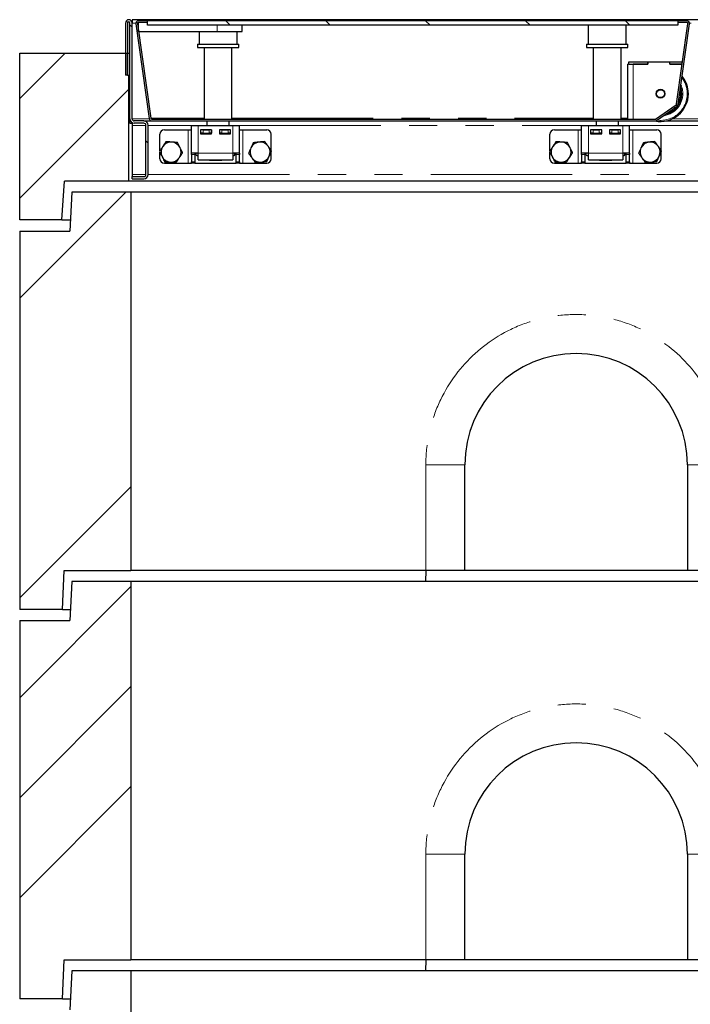
# Model space of a CAD drawing. Units: millimetres. Extents: x 132 to 8199, y 173 to 6540.
# Drawn here: x 591 to 1194, y 3459 to 4344 of the extents above; entities that cross this region are included whole.
import ezdxf

# ---------------------------------------------------------------- set-up
doc = ezdxf.new("R2010")
doc.units = ezdxf.units.MM
doc.header["$LTSCALE"] = 20
doc.linetypes.add('PHANTOM', pattern=[12.7, 6.35, -1.27, 1.27, -1.27, 1.27, -1.27])

msp = doc.modelspace()

# ---------------------------------------------------------------- hatches: boundary and pattern name
at = {"linetype": 'Continuous', "lineweight": 18}
h = msp.add_hatch(dxfattribs=at)
h.set_pattern_fill('ANSI31', scale=20, angle=90, style=0)
edge = h.paths.add_edge_path(flags=0)
edge.add_line((685.99, 4293.63), (687.99, 4293.63))
edge.add_line((687.99, 4293.63), (687.99, 4340.63))
edge.add_arc((688.99, 4340.63), 1, 0, 180, ccw=False)
edge.add_line((689.99, 4340.63), (689.99, 4254.63))
edge.add_arc((693.99, 4254.63), 4, 180, 270)
edge.add_line((693.99, 4250.63), (702.49, 4250.63))
edge.add_arc((702.49, 4248.63), 2, 0, 90, ccw=False)
edge.add_line((704.49, 4248.63), (704.49, 4204.63))
edge.add_arc((702.49, 4204.63), 2, 270, 360, ccw=False)
edge.add_line((702.49, 4202.63), (691.99, 4202.63))
edge.add_line((691.99, 4202.63), (691.99, 4200.63))
edge.add_line((691.99, 4200.63), (702.49, 4200.63))
edge.add_arc((702.49, 4204.63), 4, 270, 360)
edge.add_line((706.49, 4204.63), (706.49, 4248.63))
edge.add_arc((702.49, 4248.63), 4, 0, 90)
edge.add_line((702.49, 4252.63), (693.99, 4252.63))
edge.add_arc((693.99, 4254.63), 2, 180, 270, ccw=False)
edge.add_line((691.99, 4254.63), (691.99, 4340.63))
edge.add_arc((688.99, 4340.63), 3, 0, 180)
edge.add_line((685.99, 4340.63), (685.99, 4293.63))
h = msp.add_hatch(dxfattribs=at)
h.set_pattern_fill('DIN 201 Stahl und Stahlguss', scale=20, style=0, pattern_type=2)
h.set_pattern_definition([(45, (0, 0), (-5388, 5388), []), (45, (1796, 0), (-5388, 5388), []), (45, (3592, 0), (-5388, 5388), []), (45, (5388, 0), (-5388, 5388), [])])
edge = h.paths.add_edge_path(flags=0)
edge.add_line((697.74, 4341.13), (705.87, 4341.13))
edge.add_line((705.87, 4341.13), (705.87, 4342.63))
edge.add_line((705.87, 4342.63), (697.74, 4342.63))
edge.add_arc((697.74, 4340.13), 2.5, 90, 188)
edge.add_line((695.27, 4339.79), (707.21, 4254.79))
edge.add_arc((709.69, 4255.13), 2.5, 188, 270)
edge.add_line((709.69, 4252.63), (1161.91, 4252.63))
edge.add_arc((1161.91, 4255.13), 2.5, 270, 305)
edge.add_line((1163.34, 4253.09), (1181.8, 4266.01))
edge.add_arc((1180.36, 4268.06), 2.5, 305, 352)
edge.add_line((1182.84, 4267.71), (1192.97, 4339.79))
edge.add_arc((1190.49, 4340.13), 2.5, 352, 450)
edge.add_line((1190.49, 4342.63), (1182.37, 4342.63))
edge.add_line((1182.37, 4342.63), (1182.37, 4341.13))
edge.add_line((1182.37, 4341.13), (1190.49, 4341.13))
edge.add_arc((1190.49, 4340.13), 1, -8, 90, ccw=False)
edge.add_line((1191.48, 4339.99), (1181.35, 4267.92))
edge.add_arc((1180.36, 4268.06), 1, 305, 352, ccw=False)
edge.add_line((1180.94, 4267.24), (1162.48, 4254.31))
edge.add_arc((1161.91, 4255.13), 1, 270, 305, ccw=False)
edge.add_line((1161.91, 4254.13), (709.69, 4254.13))
edge.add_arc((709.69, 4255.13), 1, 188, 270, ccw=False)
edge.add_line((708.7, 4254.99), (696.75, 4339.99))
edge.add_arc((697.74, 4340.13), 1, 90, 188, ccw=False)
h = msp.add_hatch(dxfattribs=at)
h.set_pattern_fill('ANSI31', scale=20, angle=90, style=0)
h.paths.add_polyline_path([(705.99, 4338.63), (1182.49, 4338.63), (1182.49, 4342.63), (705.99, 4342.63)], flags=0)
h = msp.add_hatch(dxfattribs=at)
h.set_pattern_fill('ANSI34', scale=20, style=0)
h.paths.add_polyline_path([(631.11, 4198.63), (688.99, 4198.63), (688.99, 4293.63), (687.99, 4293.63), (687.99, 4313.63), (590.99, 4313.63), (590.99, 4163.63), (628.99, 4163.63)], flags=0)
h = msp.add_hatch(dxfattribs=at)
h.set_pattern_fill('ANSI34', scale=20, style=0)
h.paths.add_polyline_path([(590.99, 3813.63), (629.49, 3813.63), (630.96, 3848.63), (690.99, 3848.63), (690.99, 4188.63), (637.99, 4188.63), (635.99, 4153.63), (590.99, 4153.63)], flags=0)
h = msp.add_hatch(dxfattribs=at)
h.set_pattern_fill('ANSI34', scale=20, style=0)
h.paths.add_polyline_path([(590.99, 3463.63), (629.49, 3463.63), (630.96, 3498.63), (690.99, 3498.63), (690.99, 3838.63), (637.99, 3838.63), (635.99, 3803.63), (590.99, 3803.63)], flags=0)
h = msp.add_hatch(dxfattribs=at)
h.set_pattern_fill('ANSI34', scale=20, style=0)
h.paths.add_polyline_path([(590.99, 3113.63), (629.49, 3113.63), (630.96, 3148.63), (690.99, 3148.63), (690.99, 3488.63), (637.99, 3488.63), (635.99, 3453.63), (590.99, 3453.63)], flags=0)

# ---------------------------------------------------------------- linework, layer by layer
at = {"color": 7, "linetype": 'Continuous', "lineweight": 25}
for p, q in [((685.99, 4340.63), (685.99, 4293.63)), ((687.99, 4340.63), (687.99, 4293.63)), ((689.99, 4254.63), (689.99, 4340.63)), ((3189.99, 4343.63), (691.99, 4343.63)), ((691.99, 4343.63), (691.99, 4340.63)), ((691.99, 4254.63), (691.99, 4340.63)), ((695.27, 4339.79), (707.21, 4254.79)), ((696.75, 4339.99), (708.7, 4254.99)), ((697.72, 4333.13), (697.72, 4341.13)), ((705.87, 4342.63), (697.74, 4342.63)), ((705.87, 4341.13), (697.74, 4341.13)), ((705.87, 4341.13), (705.87, 4342.63)), ((705.87, 4342.63), (705.99, 4342.63)), ((705.87, 4341.13), (705.99, 4341.13)), ((705.99, 4338.63), (705.99, 4342.63)), ((1182.49, 4342.63), (705.99, 4342.63)), ((1182.49, 4338.63), (705.99, 4338.63)), ((790.87, 4333.13), (790.87, 4338.63)), ((1101.97, 4338.63), (1101.97, 4321.63)), ((1135.97, 4321.63), (1135.97, 4338.63)), ((1181.35, 4267.92), (1191.48, 4339.99)), ((1182.37, 4342.63), (1182.37, 4341.13)), ((1190.49, 4342.63), (1182.37, 4342.63)), ((1190.49, 4341.13), (1182.37, 4341.13)), ((1182.49, 4342.63), (1182.49, 4338.63)), ((1182.84, 4267.71), (1192.97, 4339.79)), ((697.72, 4333.13), (768.37, 4333.13)), ((752.27, 4333.13), (752.27, 4321.63)), ((768.37, 4333.13), (790.87, 4333.13)), ((786.27, 4321.63), (786.27, 4333.13)), ((750.77, 4321.63), (750.77, 4318.63)), ((750.77, 4321.63), (770.73, 4321.63)), ((770.73, 4321.63), (787.77, 4321.63)), ((787.77, 4318.63), (787.77, 4321.63)), ((1100.47, 4321.63), (1100.47, 4318.63)), ((1100.47, 4321.63), (1137.47, 4321.63)), ((1137.47, 4318.63), (1137.47, 4321.63)), ((590.99, 4163.63), (590.99, 4313.63)), ((590.99, 4313.63), (687.99, 4313.63)), ((687.99, 4293.63), (687.99, 4313.63)), ((687.99, 4313.63), (689.99, 4313.63)), ((750.77, 4318.63), (770.73, 4318.63)), ((756.77, 4318.63), (756.77, 4254.13)), ((770.73, 4318.63), (787.77, 4318.63)), ((781.77, 4254.13), (781.77, 4318.63)), ((1100.47, 4318.63), (1137.47, 4318.63)), ((1106.47, 4318.63), (1106.47, 4254.13)), ((1131.47, 4254.13), (1131.47, 4318.63)), ((1137.37, 4254.13), (1137.37, 4303.62)), ((1138.37, 4303.62), (1137.37, 4303.62)), ((1138.37, 4303.62), (1138.37, 4305.62)), ((1138.37, 4305.62), (1155.37, 4305.62)), ((1138.37, 4303.62), (1155.37, 4303.62)), ((1155.47, 4303.62), (1142.37, 4303.62)), ((1155.37, 4303.62), (1155.37, 4305.62)), ((1155.37, 4305.62), (1155.47, 4305.62)), ((1155.47, 4305.62), (1155.47, 4303.62)), ((1155.47, 4305.62), (1175.27, 4305.62)), ((1175.27, 4305.62), (1175.37, 4305.62)), ((1175.27, 4303.62), (1175.27, 4305.62)), ((1186.37, 4303.62), (1175.27, 4303.62)), ((1175.37, 4303.62), (1175.37, 4305.62)), ((1175.37, 4305.62), (1186.65, 4305.62)), ((1175.37, 4303.62), (1186.37, 4303.62)), ((687.99, 4293.63), (685.99, 4293.63)), ((687.99, 4293.63), (688.99, 4293.63)), ((688.99, 4198.63), (688.99, 4293.63)), ((688.99, 4293.63), (689.99, 4293.63)), ((1162.48, 4254.31), (1180.94, 4267.24)), ((1163.34, 4253.09), (1181.8, 4266.01)), ((689.99, 4250.63), (689.99, 4254.63)), ((689.99, 4250.63), (691.99, 4250.63)), ((691.99, 4250.63), (691.99, 4251.17)), ((691.99, 4250.63), (691.99, 4248.63)), ((691.99, 4248.63), (691.99, 4204.63)), ((702.49, 4252.63), (693.99, 4252.63)), ((702.49, 4250.63), (693.99, 4250.63)), ((702.49, 4252.63), (709.69, 4252.63)), ((704.49, 4204.63), (704.49, 4248.63)), ((706.49, 4204.63), (706.49, 4248.63)), ((708.66, 4255.27), (709.84, 4255.27)), ((708.67, 4255.24), (709.84, 4255.24)), ((709.69, 4254.13), (1161.91, 4254.13)), ((709.69, 4252.63), (1161.91, 4252.63)), ((709.84, 4255.27), (709.84, 4255.12)), ((709.84, 4254.13), (709.84, 4255.12)), ((745.49, 4248.63), (751.49, 4248.63)), ((745.49, 4223.63), (745.49, 4248.63)), ((751.49, 4248.63), (782.49, 4248.63)), ((759.27, 4252.63), (759.27, 4248.63)), ((779.27, 4248.63), (779.27, 4252.63)), ((782.49, 4248.63), (788.49, 4248.63)), ((788.49, 4223.63), (788.49, 4248.63)), ((1095.99, 4248.63), (1101.99, 4248.63)), ((1095.99, 4223.63), (1095.99, 4248.63)), ((1101.99, 4248.63), (1132.99, 4248.63)), ((1108.97, 4252.63), (1108.97, 4248.63)), ((1128.97, 4248.63), (1128.97, 4252.63)), ((1132.99, 4248.63), (1138.99, 4248.63)), ((1137.37, 4252.62), (1137.37, 4252.63)), ((1137.37, 4252.62), (1142.37, 4252.62)), ((1138.99, 4223.63), (1138.99, 4248.63)), ((1142.37, 4252.62), (1159.52, 4252.62)), ((1159.52, 4252.62), (1160.04, 4252.63)), ((1171.91, 4252.63), (1208.69, 4252.63)), ((716.99, 4225.84), (716.99, 4240.63)), ((720.99, 4244.63), (742.49, 4244.63)), ((742.49, 4244.63), (745.49, 4244.63)), ((763.49, 4244.63), (753.49, 4244.63)), ((753.49, 4244.63), (753.49, 4241.13)), ((753.49, 4241.63), (753.74, 4241.63)), ((753.49, 4241.13), (763.49, 4241.13)), ((753.74, 4241.63), (753.74, 4244.63)), ((755.74, 4241.63), (753.74, 4241.63)), ((755.74, 4244.63), (761.24, 4244.63)), ((755.74, 4241.63), (761.24, 4241.63)), ((759.27, 4241.63), (759.27, 4241.13)), ((763.24, 4241.63), (761.24, 4241.63)), ((763.24, 4244.63), (763.24, 4241.63)), ((763.24, 4241.63), (763.49, 4241.63)), ((763.49, 4241.13), (763.49, 4244.63)), ((780.49, 4244.63), (770.49, 4244.63)), ((770.49, 4244.63), (770.49, 4241.13)), ((770.49, 4241.63), (770.74, 4241.63)), ((770.49, 4241.13), (780.49, 4241.13)), ((770.74, 4241.63), (770.74, 4244.63)), ((772.74, 4241.63), (770.74, 4241.63)), ((772.74, 4244.63), (778.24, 4244.63)), ((772.74, 4241.63), (778.24, 4241.63)), ((780.24, 4241.63), (778.24, 4241.63)), ((779.27, 4241.13), (779.27, 4241.63)), ((780.24, 4244.63), (780.24, 4241.63)), ((780.24, 4241.63), (780.49, 4241.63)), ((780.49, 4241.13), (780.49, 4244.63)), ((788.49, 4244.63), (791.49, 4244.63)), ((791.49, 4244.63), (812.99, 4244.63)), ((816.99, 4226.13), (816.99, 4240.63)), ((1067.49, 4225.84), (1067.49, 4240.63)), ((1071.49, 4244.63), (1092.99, 4244.63)), ((1092.99, 4244.63), (1095.99, 4244.63)), ((1113.99, 4244.63), (1103.99, 4244.63)), ((1103.99, 4244.63), (1103.99, 4241.13)), ((1103.99, 4241.63), (1104.24, 4241.63)), ((1103.99, 4241.13), (1113.99, 4241.13)), ((1104.24, 4241.63), (1104.24, 4244.63)), ((1106.24, 4241.63), (1104.24, 4241.63)), ((1106.24, 4244.63), (1111.74, 4244.63)), ((1106.24, 4241.63), (1111.74, 4241.63)), ((1108.97, 4241.63), (1108.97, 4241.13)), ((1113.74, 4241.63), (1111.74, 4241.63)), ((1113.74, 4244.63), (1113.74, 4241.63)), ((1113.74, 4241.63), (1113.99, 4241.63)), ((1113.99, 4241.13), (1113.99, 4244.63)), ((1130.99, 4244.63), (1120.99, 4244.63)), ((1120.99, 4244.63), (1120.99, 4241.13)), ((1120.99, 4241.63), (1121.24, 4241.63)), ((1120.99, 4241.13), (1130.99, 4241.13)), ((1121.24, 4241.63), (1121.24, 4244.63)), ((1123.24, 4241.63), (1121.24, 4241.63)), ((1123.24, 4244.63), (1128.74, 4244.63)), ((1123.24, 4241.63), (1128.74, 4241.63)), ((1130.74, 4241.63), (1128.74, 4241.63)), ((1128.97, 4241.13), (1128.97, 4241.63)), ((1130.74, 4244.63), (1130.74, 4241.63)), ((1130.74, 4241.63), (1130.99, 4241.63)), ((1130.99, 4241.13), (1130.99, 4244.63)), ((1138.99, 4244.63), (1141.99, 4244.63)), ((1141.99, 4244.63), (1163.49, 4244.63)), ((1167.49, 4226.13), (1167.49, 4240.63)), ((716.99, 4218.63), (716.99, 4224.53)), ((751.49, 4223.63), (745.49, 4223.63)), ((745.49, 4222.46), (745.49, 4223.63)), ((745.49, 4222.46), (745.49, 4215.81)), ((748.49, 4223.63), (748.49, 4222.46)), ((748.49, 4222.46), (748.49, 4215.81)), ((749.67, 4221.97), (749.67, 4223.63)), ((749.67, 4221.97), (751.49, 4220.92)), ((749.67, 4221.97), (751.49, 4221.14)), ((751.49, 4217.63), (751.49, 4223.63)), ((782.49, 4223.63), (782.49, 4217.63)), ((788.49, 4223.63), (782.49, 4223.63)), ((782.49, 4220.92), (784.31, 4221.97)), ((782.49, 4221.13), (784.31, 4221.97)), ((784.31, 4221.97), (784.31, 4223.63)), ((785.49, 4222.46), (785.49, 4223.63)), ((785.49, 4215.81), (785.49, 4222.46)), ((788.49, 4223.63), (788.49, 4222.46)), ((788.49, 4215.81), (788.49, 4222.46)), ((816.99, 4218.63), (816.99, 4224.9)), ((1067.49, 4218.63), (1067.49, 4224.53)), ((1101.99, 4223.63), (1095.99, 4223.63)), ((1095.99, 4222.46), (1095.99, 4223.63)), ((1095.99, 4222.46), (1095.99, 4215.81)), ((1098.99, 4223.63), (1098.99, 4222.46)), ((1098.99, 4222.46), (1098.99, 4215.81)), ((1100.17, 4221.97), (1100.17, 4223.63)), ((1100.17, 4221.97), (1101.99, 4220.92)), ((1100.17, 4221.97), (1101.99, 4221.14)), ((1101.99, 4217.63), (1101.99, 4223.63)), ((1132.99, 4223.63), (1132.99, 4217.63)), ((1138.99, 4223.63), (1132.99, 4223.63)), ((1132.99, 4220.92), (1134.81, 4221.97)), ((1132.99, 4221.13), (1134.81, 4221.97)), ((1134.81, 4221.97), (1134.81, 4223.63)), ((1135.99, 4222.46), (1135.99, 4223.63)), ((1135.99, 4215.81), (1135.99, 4222.46)), ((1138.99, 4223.63), (1138.99, 4222.46)), ((1138.99, 4215.81), (1138.99, 4222.46)), ((1167.49, 4218.63), (1167.49, 4224.9)), ((720.99, 4214.63), (742.49, 4214.63)), ((742.49, 4214.63), (745.49, 4214.63)), ((745.49, 4214.63), (745.49, 4215.81)), ((748.49, 4214.63), (745.49, 4214.63)), ((748.49, 4215.81), (748.49, 4214.63)), ((748.49, 4214.63), (785.49, 4214.63)), ((751.49, 4217.63), (782.49, 4217.63)), ((761.49, 4217.13), (761.49, 4217.63)), ((772.49, 4217.13), (761.49, 4217.13)), ((772.49, 4217.63), (772.49, 4217.13)), ((785.49, 4214.63), (785.49, 4215.81)), ((788.49, 4214.63), (785.49, 4214.63)), ((788.49, 4215.81), (788.49, 4214.63)), ((788.49, 4214.63), (791.49, 4214.63)), ((791.49, 4214.63), (812.99, 4214.63)), ((1071.49, 4214.63), (1092.99, 4214.63)), ((1092.99, 4214.63), (1095.99, 4214.63)), ((1095.99, 4214.63), (1095.99, 4215.81)), ((1098.99, 4214.63), (1095.99, 4214.63)), ((1098.99, 4215.81), (1098.99, 4214.63)), ((1098.99, 4214.63), (1135.99, 4214.63)), ((1101.99, 4217.63), (1132.99, 4217.63)), ((1111.99, 4217.13), (1111.99, 4217.63)), ((1122.99, 4217.13), (1111.99, 4217.13)), ((1122.99, 4217.63), (1122.99, 4217.13)), ((1135.99, 4214.63), (1135.99, 4215.81)), ((1138.99, 4214.63), (1135.99, 4214.63)), ((1138.99, 4215.81), (1138.99, 4214.63)), ((1138.99, 4214.63), (1141.99, 4214.63)), ((1141.99, 4214.63), (1163.49, 4214.63)), ((691.99, 4204.63), (691.99, 4202.63)), ((628.99, 4163.63), (631.11, 4198.63)), ((688.99, 4198.63), (631.11, 4198.63)), ((3192.99, 4198.63), (688.99, 4198.63)), ((691.99, 4200.63), (691.99, 4202.63)), ((691.99, 4202.63), (702.49, 4202.63)), ((691.99, 4200.63), (702.49, 4200.63)), ((637.99, 4188.63), (635.99, 4153.63)), ((690.99, 4188.63), (637.99, 4188.63)), ((690.99, 4188.63), (690.99, 3848.63)), ((3190.99, 4188.63), (690.99, 4188.63)), ((628.99, 4163.63), (590.99, 4163.63)), ((628.99, 4163.63), (636.56, 4163.63)), ((590.99, 4153.63), (590.99, 3813.63)), ((590.99, 4153.63), (635.99, 4153.63)), ((990.99, 3848.63), (990.99, 3943.63)), ((1190.99, 3943.63), (1190.99, 3848.63)), ((629.49, 3813.63), (630.96, 3848.63)), ((630.96, 3848.63), (690.99, 3848.63)), ((955.99, 3848.63), (690.99, 3848.63)), ((955.97, 3848.63), (955.7, 3838.63)), ((990.99, 3848.63), (955.99, 3848.63)), ((1190.99, 3848.63), (990.99, 3848.63)), ((1225.99, 3848.63), (1190.99, 3848.63)), ((637.99, 3838.63), (635.99, 3803.63)), ((690.99, 3838.63), (637.99, 3838.63)), ((690.99, 3838.63), (690.99, 3498.63)), ((3190.99, 3838.63), (690.99, 3838.63)), ((629.49, 3813.63), (590.99, 3813.63)), ((629.49, 3813.63), (636.56, 3813.63)), ((590.99, 3803.63), (590.99, 3463.63)), ((590.99, 3803.63), (635.99, 3803.63)), ((990.99, 3498.63), (990.99, 3593.63)), ((1190.99, 3593.63), (1190.99, 3498.63)), ((629.49, 3463.63), (630.96, 3498.63)), ((630.96, 3498.63), (690.99, 3498.63)), ((955.99, 3498.63), (690.99, 3498.63)), ((955.97, 3498.63), (955.7, 3488.63)), ((990.99, 3498.63), (955.99, 3498.63)), ((1190.99, 3498.63), (990.99, 3498.63)), ((1225.99, 3498.63), (1190.99, 3498.63)), ((637.99, 3488.63), (635.99, 3453.63)), ((690.99, 3488.63), (637.99, 3488.63)), ((690.99, 3488.63), (690.99, 3148.63)), ((3190.99, 3488.63), (690.99, 3488.63)), ((629.49, 3463.63), (590.99, 3463.63)), ((629.49, 3463.63), (636.56, 3463.63))]:
    msp.add_line(p, q, dxfattribs=at)
at = {"color": 8, "linetype": 'PHANTOM', "lineweight": 18}
for p, q in [((691.99, 4340.63), (695.3, 4340.63)), ((768.37, 4333.13), (768.37, 4338.63)), ((1192.94, 4340.63), (1194.3, 4340.63)), ((1142.37, 4254.13), (1142.37, 4303.62)), ((691.99, 4254.63), (707.24, 4254.63)), ((691.99, 4248.63), (704.49, 4248.63)), ((706.49, 4248.63), (745.49, 4248.63)), ((708.82, 4254.63), (709.84, 4254.63)), ((709.84, 4255.12), (756.77, 4255.12)), ((751.49, 4223.63), (751.49, 4248.63)), ((781.77, 4255.12), (1106.47, 4255.12)), ((782.49, 4223.63), (782.49, 4248.63)), ((788.49, 4248.63), (1095.99, 4248.63)), ((1101.99, 4223.63), (1101.99, 4248.63)), ((1131.47, 4255.12), (1137.37, 4255.12)), ((1132.99, 4223.63), (1132.99, 4248.63)), ((1138.99, 4248.63), (1244.99, 4248.63)), ((1142.37, 4252.62), (1142.37, 4252.63)), ((1177.79, 4254.63), (1206.24, 4254.63)), ((742.49, 4214.63), (742.49, 4244.63)), ((755.74, 4244.63), (755.74, 4241.63)), ((761.24, 4241.63), (761.24, 4244.63)), ((772.74, 4244.63), (772.74, 4241.63)), ((778.24, 4241.63), (778.24, 4244.63)), ((791.49, 4214.63), (791.49, 4244.63)), ((1092.99, 4214.63), (1092.99, 4244.63)), ((1106.24, 4244.63), (1106.24, 4241.63)), ((1111.74, 4241.63), (1111.74, 4244.63)), ((1123.24, 4244.63), (1123.24, 4241.63)), ((1128.74, 4241.63), (1128.74, 4244.63)), ((1141.99, 4214.63), (1141.99, 4244.63)), ((748.49, 4222.46), (745.49, 4222.46)), ((782.49, 4223.63), (751.49, 4223.63)), ((788.49, 4222.46), (785.49, 4222.46)), ((1098.99, 4222.46), (1095.99, 4222.46)), ((1132.99, 4223.63), (1101.99, 4223.63)), ((1138.99, 4222.46), (1135.99, 4222.46)), ((745.49, 4215.81), (748.49, 4215.81)), ((785.49, 4215.81), (788.49, 4215.81)), ((1095.99, 4215.81), (1098.99, 4215.81)), ((1135.99, 4215.81), (1138.99, 4215.81)), ((691.99, 4204.63), (704.49, 4204.63)), ((706.49, 4204.63), (3175.49, 4204.63)), ((955.99, 3848.63), (955.99, 3943.63)), ((990.99, 3943.63), (955.99, 3943.63)), ((1190.99, 3943.63), (1225.99, 3943.63)), ((955.99, 3498.63), (955.99, 3593.63)), ((990.99, 3593.63), (955.99, 3593.63)), ((1190.99, 3593.63), (1225.99, 3593.63))]:
    msp.add_line(p, q, dxfattribs=at)
at = {"color": 8, "linetype": 'PHANTOM', "lineweight": 18, "flags": 128}
msp.add_lwpolyline([(1184.87, 4277.12), (1184.69, 4279.63), (1184.59, 4280.28)], dxfattribs=at)
at = {"color": 7, "linetype": 'Continuous', "lineweight": 25}
for radius in [3.97, 3.57]:
    msp.add_circle((1166.87, 4277.12), radius, dxfattribs=at)
for centre, radius, start, end in [((688.99, 4340.63), 3, 0, 180), ((688.99, 4340.63), 1, 0, 180), ((697.74, 4340.13), 2.5, 90, 188), ((697.74, 4340.13), 1, 90, 188), ((1190.49, 4340.13), 2.5, 352, 90), ((1190.49, 4340.13), 1, 352, 90), ((1166.87, 4277.12), 25, 0, 38.81929), ((1166.87, 4277.12), 25, 258.3701, 0), ((1166.87, 4277.12), 19, 283.38235, 0), ((1166.87, 4277.12), 19, 0, 17.7897), ((1180.36, 4268.06), 1, 305, 352), ((1180.36, 4268.06), 2.5, 305, 352), ((693.99, 4254.63), 4, 180, 270), ((693.99, 4254.63), 2, 180, 270), ((702.49, 4248.63), 4, 0, 90), ((702.49, 4248.63), 2, 0, 90), ((709.69, 4255.13), 2.5, 188, 270), ((709.69, 4255.13), 1, 188, 270), ((1161.91, 4255.13), 1, 270, 305), ((1161.91, 4255.13), 2.5, 270, 305), ((720.99, 4240.63), 4, 90, 180), ((812.99, 4240.63), 4, 0, 90), ((1071.49, 4240.63), 4, 90, 180), ((1163.49, 4240.63), 4, 0, 90), ((726.99, 4224.63), 9, 86.46469, 146.46469), ((726.99, 4224.63), 9, 26.46469, 86.46469), ((806.99, 4224.63), 9, 95.65811, 155.65811), ((806.99, 4224.63), 9, 35.65811, 95.65811), ((1077.49, 4224.63), 9, 86.46469, 146.46469), ((1077.49, 4224.63), 9, 26.46469, 86.46469), ((1157.49, 4224.63), 9, 95.65811, 155.65811), ((1157.49, 4224.63), 9, 35.65811, 95.65811), ((726.99, 4224.63), 9, 146.46469, 206.46469), ((726.99, 4224.63), 9, 326.46469, 26.46469), ((806.99, 4224.63), 9, 155.65811, 215.65811), ((806.99, 4224.63), 9, 335.65811, 35.65811), ((1077.49, 4224.63), 9, 146.46469, 206.46469), ((1077.49, 4224.63), 9, 326.46469, 26.46469), ((1157.49, 4224.63), 9, 155.65811, 215.65811), ((1157.49, 4224.63), 9, 335.65811, 35.65811), ((720.99, 4218.63), 4, 180, 270), ((726.99, 4224.63), 9, 206.46469, 266.46469), ((726.99, 4224.63), 9, 266.46469, 326.46469), ((806.99, 4224.63), 9, 215.65811, 275.65811), ((806.99, 4224.63), 9, 275.65811, 335.65811), ((812.99, 4218.63), 4, 270, 0), ((1071.49, 4218.63), 4, 180, 270), ((1077.49, 4224.63), 9, 206.46469, 266.46469), ((1077.49, 4224.63), 9, 266.46469, 326.46469), ((1157.49, 4224.63), 9, 215.65811, 275.65811), ((1157.49, 4224.63), 9, 275.65811, 335.65811), ((1163.49, 4218.63), 4, 270, 0), ((702.49, 4204.63), 4, 270, 0), ((702.49, 4204.63), 2, 270, 0), ((1090.99, 3943.63), 100, 0, 180), ((1090.99, 3593.63), 100, 0, 180)]:
    msp.add_arc(centre, radius, start, end, dxfattribs=at)
at = {"color": 8, "linetype": 'PHANTOM', "lineweight": 18}
for centre, radius, start, end in [((1166.87, 4277.12), 20, 0, 23.19858), ((1166.87, 4277.12), 24, 0, 36.53564), ((1166.87, 4277.12), 24, 262.39036, 0), ((1166.87, 4277.12), 20, 277.02836, 0), ((1166.87, 4277.12), 18, 333.88212, 0), ((1166.87, 4277.12), 18, 293.90546, 316.09454), ((1090.99, 3943.63), 135, 0, 180), ((1090.99, 3593.63), 135, 0, 180)]:
    msp.add_arc(centre, radius, start, end, dxfattribs=at)
at = {"color": 7, "linetype": 'Continuous', "lineweight": 25}
for points, knots in [([(722.36, 4233.94), (721.9, 4233.23), (720.95, 4231.81), (719.98, 4230.35), (719.49, 4229.61)], [0, 0, 0, 0, 0.495448, 1, 1, 1, 1]), ([(727.55, 4233.62), (727.42, 4233.62), (726.49, 4233.68), (724.74, 4233.79), (723.16, 4233.89), (722.36, 4233.94)], [0, 0, 0, 0, 0.070075, 0.530779, 1, 1, 1, 1]), ([(732.73, 4233.3), (731.89, 4233.35), (730.19, 4233.45), (728.43, 4233.56), (727.55, 4233.62)], [0, 0, 0, 0, 0.4954617, 1, 1, 1, 1]), ([(735.05, 4228.64), (734.88, 4228.99), (734.09, 4230.56), (733.33, 4232.1), (732.73, 4233.3)], [0, 0, 0, 0, 0.22037, 1, 1, 1, 1]), ([(800.93, 4233.08), (800.38, 4231.86), (799.68, 4230.3), (798.95, 4228.7), (798.79, 4228.34)], [0, 0, 0, 0, 0.779627, 1, 1, 1, 1]), ([(806.11, 4233.59), (805.98, 4233.58), (805.05, 4233.49), (803.3, 4233.31), (801.73, 4233.16), (800.93, 4233.08)], [0, 0, 0, 0, 0.070099, 0.530782, 1, 1, 1, 1]), ([(811.28, 4234.1), (810.44, 4234.02), (808.74, 4233.85), (806.99, 4233.68), (806.11, 4233.59)], [0, 0, 0, 0, 0.495456, 1, 1, 1, 1]), ([(814.31, 4229.88), (814.23, 4229.98), (813.69, 4230.74), (812.66, 4232.17), (811.74, 4233.45), (811.28, 4234.1)], [0, 0, 0, 0, 0.0700813, 0.530779, 1, 1, 1, 1]), ([(1072.86, 4233.94), (1072.4, 4233.23), (1071.45, 4231.81), (1070.48, 4230.35), (1069.99, 4229.61)], [0, 0, 0, 0, 0.495451, 1, 1, 1, 1]), ([(1078.05, 4233.62), (1077.92, 4233.62), (1076.99, 4233.68), (1075.24, 4233.79), (1073.66, 4233.89), (1072.86, 4233.94)], [0, 0, 0, 0, 0.070096, 0.530784, 1, 1, 1, 1]), ([(1083.23, 4233.3), (1082.39, 4233.35), (1080.69, 4233.45), (1078.93, 4233.56), (1078.05, 4233.62)], [0, 0, 0, 0, 0.495456, 1, 1, 1, 1]), ([(1085.55, 4228.64), (1085.38, 4228.99), (1084.59, 4230.56), (1083.83, 4232.1), (1083.23, 4233.3)], [0, 0, 0, 0, 0.22037, 1, 1, 1, 1]), ([(1151.43, 4233.08), (1150.88, 4231.86), (1150.18, 4230.3), (1149.45, 4228.7), (1149.29, 4228.34)], [0, 0, 0, 0, 0.779623, 1, 1, 1, 1]), ([(1156.61, 4233.59), (1156.48, 4233.58), (1155.55, 4233.49), (1153.8, 4233.31), (1152.23, 4233.16), (1151.43, 4233.08)], [0, 0, 0, 0, 0.070087, 0.530782, 1, 1, 1, 1]), ([(1161.78, 4234.1), (1160.94, 4234.02), (1159.24, 4233.85), (1157.49, 4233.68), (1156.61, 4233.59)], [0, 0, 0, 0, 0.495462, 1, 1, 1, 1]), ([(1164.81, 4229.88), (1164.73, 4229.98), (1164.19, 4230.74), (1163.16, 4232.17), (1162.24, 4233.45), (1161.78, 4234.1)], [0, 0, 0, 0, 0.070082, 0.530782, 1, 1, 1, 1]), ([(719.49, 4229.61), (719.42, 4229.5), (718.91, 4228.73), (717.94, 4227.26), (717.06, 4225.94), (716.62, 4225.27)], [0, 0, 0, 0, 0.0700718, 0.5307863, 1, 1, 1, 1]), ([(716.62, 4225.27), (717.22, 4224.08), (717.98, 4222.54), (718.76, 4220.97), (718.94, 4220.62)], [0, 0, 0, 0, 0.77963, 1, 1, 1, 1]), ([(734.49, 4219.66), (734.56, 4219.76), (735.08, 4220.54), (736.05, 4222.01), (736.92, 4223.33), (737.37, 4223.99)], [0, 0, 0, 0, 0.070102, 0.530792, 1, 1, 1, 1]), ([(737.37, 4223.99), (737.22, 4224.29), (736.46, 4225.8), (735.68, 4227.38), (735.05, 4228.64)], [0, 0, 0, 0, 0.196342, 1, 1, 1, 1]), ([(798.79, 4228.34), (798.21, 4227.06), (797.49, 4225.45), (796.79, 4223.91), (796.65, 4223.61)], [0, 0, 0, 0, 0.803655, 1, 1, 1, 1]), ([(796.65, 4223.61), (797.14, 4222.92), (798.14, 4221.54), (799.16, 4220.11), (799.68, 4219.39)], [0, 0, 0, 0, 0.49547, 1, 1, 1, 1]), ([(817.33, 4225.66), (816.84, 4226.34), (815.85, 4227.73), (814.82, 4229.16), (814.31, 4229.88)], [0, 0, 0, 0, 0.495452, 1, 1, 1, 1]), ([(815.19, 4220.92), (815.35, 4221.28), (816.08, 4222.88), (816.78, 4224.44), (817.33, 4225.66)], [0, 0, 0, 0, 0.22036, 1, 1, 1, 1]), ([(1069.99, 4229.61), (1069.92, 4229.5), (1069.41, 4228.73), (1068.44, 4227.26), (1067.56, 4225.94), (1067.12, 4225.27)], [0, 0, 0, 0, 0.070078, 0.530783, 1, 1, 1, 1]), ([(1067.12, 4225.27), (1067.72, 4224.08), (1068.48, 4222.54), (1069.26, 4220.97), (1069.44, 4220.62)], [0, 0, 0, 0, 0.77963, 1, 1, 1, 1]), ([(1084.99, 4219.66), (1085.06, 4219.76), (1085.58, 4220.54), (1086.55, 4222.01), (1087.42, 4223.33), (1087.87, 4223.99)], [0, 0, 0, 0, 0.070096, 0.530783, 1, 1, 1, 1]), ([(1087.87, 4223.99), (1087.72, 4224.29), (1086.96, 4225.8), (1086.18, 4227.38), (1085.55, 4228.64)], [0, 0, 0, 0, 0.196342, 1, 1, 1, 1]), ([(1149.29, 4228.34), (1148.71, 4227.06), (1147.99, 4225.45), (1147.29, 4223.91), (1147.15, 4223.61)], [0, 0, 0, 0, 0.803654, 1, 1, 1, 1]), ([(1147.15, 4223.61), (1147.64, 4222.92), (1148.64, 4221.54), (1149.66, 4220.11), (1150.18, 4219.39)], [0, 0, 0, 0, 0.495473, 1, 1, 1, 1]), ([(1167.83, 4225.66), (1167.34, 4226.34), (1166.35, 4227.73), (1165.32, 4229.16), (1164.81, 4229.88)], [0, 0, 0, 0, 0.495452, 1, 1, 1, 1]), ([(1165.69, 4220.92), (1165.85, 4221.28), (1166.58, 4222.88), (1167.28, 4224.44), (1167.83, 4225.66)], [0, 0, 0, 0, 0.220352, 1, 1, 1, 1]), ([(718.94, 4220.62), (719.57, 4219.36), (720.35, 4217.78), (721.1, 4216.27), (721.25, 4215.97)], [0, 0, 0, 0, 0.803654, 1, 1, 1, 1]), ([(721.25, 4215.97), (722.09, 4215.92), (723.79, 4215.81), (725.55, 4215.71), (726.44, 4215.65)], [0, 0, 0, 0, 0.495451, 1, 1, 1, 1]), ([(726.44, 4215.65), (726.56, 4215.64), (727.49, 4215.59), (729.25, 4215.48), (730.83, 4215.38), (731.62, 4215.33)], [0, 0, 0, 0, 0.070094, 0.53079, 1, 1, 1, 1]), ([(731.62, 4215.33), (732.09, 4216.03), (733.03, 4217.45), (734, 4218.92), (734.49, 4219.66)], [0, 0, 0, 0, 0.495473, 1, 1, 1, 1]), ([(799.68, 4219.39), (799.75, 4219.29), (800.3, 4218.53), (801.32, 4217.1), (802.24, 4215.81), (802.71, 4215.17)], [0, 0, 0, 0, 0.070098, 0.530788, 1, 1, 1, 1]), ([(802.71, 4215.17), (803.55, 4215.25), (805.24, 4215.42), (807, 4215.59), (807.88, 4215.68)], [0, 0, 0, 0, 0.495456, 1, 1, 1, 1]), ([(807.88, 4215.68), (808, 4215.69), (808.93, 4215.78), (810.68, 4215.95), (812.26, 4216.11), (813.05, 4216.19)], [0, 0, 0, 0, 0.070101, 0.530784, 1, 1, 1, 1]), ([(813.05, 4216.19), (813.19, 4216.49), (813.88, 4218.03), (814.61, 4219.64), (815.19, 4220.92)], [0, 0, 0, 0, 0.1963624, 1, 1, 1, 1]), ([(1069.44, 4220.62), (1070.07, 4219.36), (1070.85, 4217.78), (1071.6, 4216.27), (1071.75, 4215.97)], [0, 0, 0, 0, 0.803649, 1, 1, 1, 1]), ([(1071.75, 4215.97), (1072.59, 4215.92), (1074.29, 4215.81), (1076.05, 4215.71), (1076.94, 4215.65)], [0, 0, 0, 0, 0.495457, 1, 1, 1, 1]), ([(1076.94, 4215.65), (1077.06, 4215.64), (1077.99, 4215.59), (1079.75, 4215.48), (1081.33, 4215.38), (1082.12, 4215.33)], [0, 0, 0, 0, 0.070095, 0.530784, 1, 1, 1, 1]), ([(1082.12, 4215.33), (1082.59, 4216.03), (1083.53, 4217.45), (1084.5, 4218.92), (1084.99, 4219.66)], [0, 0, 0, 0, 0.49547, 1, 1, 1, 1]), ([(1150.18, 4219.39), (1150.25, 4219.29), (1150.8, 4218.53), (1151.82, 4217.1), (1152.74, 4215.81), (1153.21, 4215.17)], [0, 0, 0, 0, 0.070098, 0.530788, 1, 1, 1, 1]), ([(1153.21, 4215.17), (1154.05, 4215.25), (1155.74, 4215.42), (1157.5, 4215.59), (1158.38, 4215.68)], [0, 0, 0, 0, 0.495456, 1, 1, 1, 1]), ([(1158.38, 4215.68), (1158.5, 4215.69), (1159.43, 4215.78), (1161.18, 4215.95), (1162.76, 4216.11), (1163.55, 4216.19)], [0, 0, 0, 0, 0.07009, 0.530784, 1, 1, 1, 1]), ([(1163.55, 4216.19), (1163.69, 4216.49), (1164.38, 4218.03), (1165.11, 4219.64), (1165.69, 4220.92)], [0, 0, 0, 0, 0.196361, 1, 1, 1, 1])]:
    msp.add_open_spline(points, degree=3, knots=knots, dxfattribs=at)

doc.saveas('drawing.dxf')
